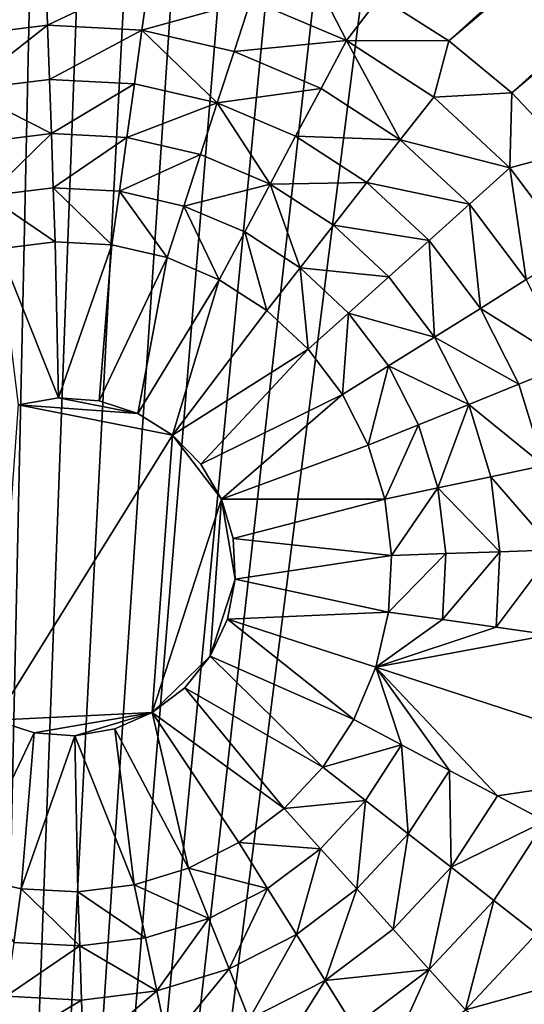
# Model space of a CAD drawing. Extents: x -45 to 45, y -128 to 104.
# Drawn here: x -11 to -9, y 24 to 28 of the extents above; entities that cross this region are included whole.
import ezdxf

# ---------------------------------------------------------------- set-up
doc = ezdxf.new("R2010")
doc.units = 0
doc.header["$MEASUREMENT"] = 0

msp = doc.modelspace()

# ---------------------------------------------------------------- linework, layer by layer
for points in [[(0, 104.199997), (11.222188, 16), (-11.222188, 16)], [(-1.340315, 104.180038), (0, 104.199997), (-11.222188, 16)], [(-2.67944, 104.120155), (-1.340315, 104.180038), (-11.222188, 16)], [(-4.016189, 104.020424), (-2.67944, 104.120155), (-11.222188, 16)], [(-5.349373, 103.880913), (-4.016189, 104.020424), (-11.222188, 16)], [(-6.677811, 103.701759), (-5.349373, 103.880913), (-11.222188, 16)], [(-8.000323, 103.483124), (-6.677811, 103.701759), (-11.222188, 16)], [(-9.315737, 103.225189), (-8.000323, 103.483124), (-11.222188, 16)], [(-10.622884, 102.928185), (-9.315737, 103.225189), (-11.222188, 16)], [(-11.920605, 102.592384), (-10.622884, 102.928185), (-11.222188, 16)], [(-2.324441, 34.27969, 7.5), (-9.611211, 28.103788, 7.5), (-9.346131, 27.935564, 7.5)], [(-2.190767, 33.995617, 7.5), (-2.324441, 34.27969, 7.5), (-9.346131, 27.935564, 7.5)], [(-2.190767, 33.995617, 7.5), (-9.346131, 27.935564, 7.5), (-9.104227, 27.735443, 7.5)], [(-2.022542, 33.730537, 7.5), (-2.190767, 33.995617, 7.5), (-9.104227, 27.735443, 7.5)], [(-2.022542, 33.730537, 7.5), (-9.104227, 27.735443, 7.5), (-8.889312, 27.506582, 7.5)], [(-10.895573, 28.203293, 8.333333), (-11.292059, 28.15461, 8.333333), (-11.248744, 27.950829, 9.166667)], [(-10.895573, 28.203293, 8.333333), (-11.248744, 27.950829, 9.166667), (-10.888302, 27.995087, 9.166667)], [(-10.496656, 28.182386, 8.333333), (-10.895573, 28.203293, 8.333333), (-10.888302, 27.995087, 9.166667)], [(-9.739722, 27.936443, 8.333333), (-9.895284, 28.237463, 7.5), (-10.10743, 28.092527, 8.333333)], [(-9.739722, 27.936443, 8.333333), (-9.611211, 28.103788, 7.5), (-9.895284, 28.237463, 7.5)], [(-10.496656, 28.182386, 8.333333), (-10.888302, 27.995087, 9.166667), (-10.525651, 27.97608, 9.166667)], [(-10.10743, 28.092527, 8.333333), (-10.496656, 28.182386, 8.333333), (-10.525651, 27.97608, 9.166667)], [(-10.10743, 28.092527, 8.333333), (-10.525651, 27.97608, 9.166667), (-10.171809, 27.89439, 9.166667)], [(-9.739722, 27.936443, 8.333333), (-10.10743, 28.092527, 8.333333), (-10.171809, 27.89439, 9.166667)], [(-9.739722, 27.936443, 8.333333), (-9.346131, 27.935564, 7.5), (-9.611211, 28.103788, 7.5)], [(-10.888302, 27.995087, 9.166667), (-11.248744, 27.950829, 9.166667), (-11.205429, 27.747049, 10)], [(-10.888302, 27.995087, 9.166667), (-11.205429, 27.747049, 10), (-10.881031, 27.78688, 10)], [(-10.525651, 27.97608, 9.166667), (-10.888302, 27.995087, 9.166667), (-10.881031, 27.78688, 10)], [(-10.525651, 27.97608, 9.166667), (-10.881031, 27.78688, 10), (-10.554646, 27.769775, 10)], [(-10.525651, 27.97608, 9.166667), (-10.554646, 27.769775, 10), (-10.236188, 27.696253, 10)], [(-10.171809, 27.89439, 9.166667), (-10.525651, 27.97608, 9.166667), (-10.236188, 27.696253, 10)], [(-9.739722, 27.936443, 8.333333), (-10.171809, 27.89439, 9.166667), (-9.837529, 27.752497, 9.166667)], [(-9.739722, 27.936443, 8.333333), (-9.837529, 27.752497, 9.166667), (-9.532967, 27.55471, 9.166667)], [(-9.404704, 27.71888, 8.333333), (-9.346131, 27.935564, 7.5), (-9.739722, 27.936443, 8.333333)], [(-9.404704, 27.71888, 8.333333), (-9.739722, 27.936443, 8.333333), (-9.532967, 27.55471, 9.166667)], [(-9.404704, 27.71888, 8.333333), (-9.104227, 27.735443, 7.5), (-9.346131, 27.935564, 7.5)], [(-9.837529, 27.752497, 9.166667), (-10.171809, 27.89439, 9.166667), (-10.236188, 27.696253, 10)], [(-10.881031, 27.78688, 10), (-11.205429, 27.747049, 10), (-10.87376, 27.578672, 10.833333)], [(-10.554646, 27.769775, 10), (-10.881031, 27.78688, 10), (-10.87376, 27.578672, 10.833333)], [(-11.205429, 27.747049, 10), (-11.162114, 27.543268, 10.833333), (-10.87376, 27.578672, 10.833333)], [(-10.554646, 27.769775, 10), (-10.87376, 27.578672, 10.833333), (-10.58364, 27.563469, 10.833333)], [(-10.236188, 27.696253, 10), (-10.554646, 27.769775, 10), (-10.58364, 27.563469, 10.833333)], [(-9.837529, 27.752497, 9.166667), (-10.236188, 27.696253, 10), (-9.935335, 27.568548, 10)], [(-9.532967, 27.55471, 9.166667), (-9.837529, 27.752497, 9.166667), (-9.935335, 27.568548, 10)], [(-9.112555, 27.446445, 8.333333), (-9.404704, 27.71888, 8.333333), (-9.532967, 27.55471, 9.166667)], [(-9.112555, 27.446445, 8.333333), (-9.104227, 27.735443, 7.5), (-9.404704, 27.71888, 8.333333)], [(-9.112555, 27.446445, 8.333333), (-8.889312, 27.506582, 7.5), (-9.104227, 27.735443, 7.5)], [(-10.236188, 27.696253, 10), (-10.58364, 27.563469, 10.833333), (-10.300567, 27.498116, 10.833333)], [(-10.236188, 27.696253, 10), (-10.300567, 27.498116, 10.833333), (-10.033142, 27.384602, 10.833333)], [(-9.935335, 27.568548, 10), (-10.236188, 27.696253, 10), (-10.033142, 27.384602, 10.833333)], [(-10.87376, 27.578672, 10.833333), (-11.162114, 27.543268, 10.833333), (-11.118799, 27.339487, 11.666667)], [(-10.87376, 27.578672, 10.833333), (-11.118799, 27.339487, 11.666667), (-10.86649, 27.370466, 11.666667)], [(-10.58364, 27.563469, 10.833333), (-10.87376, 27.578672, 10.833333), (-10.86649, 27.370466, 11.666667)], [(-10.58364, 27.563469, 10.833333), (-10.86649, 27.370466, 11.666667), (-10.612634, 27.357162, 11.666667)], [(-10.300567, 27.498116, 10.833333), (-10.58364, 27.563469, 10.833333), (-10.612634, 27.357162, 11.666667)], [(-9.661229, 27.390543, 10), (-9.935335, 27.568548, 10), (-10.033142, 27.384602, 10.833333)], [(-9.532967, 27.55471, 9.166667), (-9.935335, 27.568548, 10), (-9.661229, 27.390543, 10)], [(-9.267376, 27.307043, 9.166667), (-9.532967, 27.55471, 9.166667), (-9.661229, 27.390543, 10)], [(-9.112555, 27.446445, 8.333333), (-9.532967, 27.55471, 9.166667), (-9.267376, 27.307043, 9.166667)], [(-10.300567, 27.498116, 10.833333), (-10.612634, 27.357162, 11.666667), (-10.364945, 27.29998, 11.666667)], [(-10.033142, 27.384602, 10.833333), (-10.300567, 27.498116, 10.833333), (-10.364945, 27.29998, 11.666667)], [(-8.872151, 27.12742, 8.333333), (-8.889312, 27.506582, 7.5), (-9.112555, 27.446445, 8.333333)], [(-9.112555, 27.446445, 8.333333), (-9.267376, 27.307043, 9.166667), (-9.048828, 27.017021, 9.166667)], [(-8.872151, 27.12742, 8.333333), (-9.112555, 27.446445, 8.333333), (-9.048828, 27.017021, 9.166667)], [(-10.86649, 27.370466, 11.666667), (-11.118799, 27.339487, 11.666667), (-10.85922, 27.16226, 12.5)], [(-10.86649, 27.370466, 11.666667), (-10.85922, 27.16226, 12.5), (-10.641628, 27.150858, 12.5)], [(-10.612634, 27.357162, 11.666667), (-10.86649, 27.370466, 11.666667), (-10.641628, 27.150858, 12.5)], [(-10.033142, 27.384602, 10.833333), (-10.364945, 27.29998, 11.666667), (-10.130949, 27.200653, 11.666667)], [(-10.033142, 27.384602, 10.833333), (-10.130949, 27.200653, 11.666667), (-9.917755, 27.062204, 11.666667)], [(-9.661229, 27.390543, 10), (-10.033142, 27.384602, 10.833333), (-9.789493, 27.226374, 10.833333)], [(-9.789493, 27.226374, 10.833333), (-10.033142, 27.384602, 10.833333), (-9.917755, 27.062204, 11.666667)], [(-9.422198, 27.167643, 10), (-9.661229, 27.390543, 10), (-9.789493, 27.226374, 10.833333)], [(-9.267376, 27.307043, 9.166667), (-9.661229, 27.390543, 10), (-9.422198, 27.167643, 10)], [(-11.118799, 27.339487, 11.666667), (-11.075484, 27.135706, 12.5), (-10.85922, 27.16226, 12.5)], [(-10.612634, 27.357162, 11.666667), (-10.641628, 27.150858, 12.5), (-10.429323, 27.101843, 12.5)], [(-10.364945, 27.29998, 11.666667), (-10.612634, 27.357162, 11.666667), (-10.429323, 27.101843, 12.5)], [(-10.364945, 27.29998, 11.666667), (-10.429323, 27.101843, 12.5), (-10.228755, 27.016706, 12.5)], [(-10.130949, 27.200653, 11.666667), (-10.364945, 27.29998, 11.666667), (-10.228755, 27.016706, 12.5)], [(-9.267376, 27.307043, 9.166667), (-9.422198, 27.167643, 10), (-9.225505, 26.90662, 10)], [(-9.048828, 27.017021, 9.166667), (-9.267376, 27.307043, 9.166667), (-9.225505, 26.90662, 10)], [(-9.57702, 27.02824, 10.833333), (-9.789493, 27.226374, 10.833333), (-9.917755, 27.062204, 11.666667)], [(-9.422198, 27.167643, 10), (-9.789493, 27.226374, 10.833333), (-9.57702, 27.02824, 10.833333)], [(-10.130949, 27.200653, 11.666667), (-10.228755, 27.016706, 12.5), (-10.046018, 26.898035, 12.5)], [(-9.917755, 27.062204, 11.666667), (-10.130949, 27.200653, 11.666667), (-10.046018, 26.898035, 12.5)], [(-10.846998, 26.562263, 12.5), (-10.85922, 27.16226, 12.5), (-11.075484, 27.135706, 12.5)], [(-10.846998, 26.562263, 12.5), (-10.641628, 27.150858, 12.5), (-10.85922, 27.16226, 12.5)], [(-10.690712, 26.550913, 12.5), (-10.641628, 27.150858, 12.5), (-10.846998, 26.562263, 12.5)], [(-10.690712, 26.550913, 12.5), (-10.429323, 27.101843, 12.5), (-10.641628, 27.150858, 12.5)], [(-9.422198, 27.167643, 10), (-9.57702, 27.02824, 10.833333), (-9.402182, 26.796221, 10.833333)], [(-9.225505, 26.90662, 10), (-9.422198, 27.167643, 10), (-9.402182, 26.796221, 10.833333)], [(-10.846998, 26.562263, 12.5), (-11.075484, 27.135706, 12.5), (-11.001459, 26.535881, 12.5)], [(-10.541684, 26.502491, 12.5), (-10.429323, 27.101843, 12.5), (-10.690712, 26.550913, 12.5)], [(-10.541684, 26.502491, 12.5), (-10.228755, 27.016706, 12.5), (-10.429323, 27.101843, 12.5)], [(-9.917755, 27.062204, 11.666667), (-10.046018, 26.898035, 12.5), (-9.886663, 26.749435, 12.5)], [(-9.731842, 26.888838, 11.666667), (-9.917755, 27.062204, 11.666667), (-9.886663, 26.749435, 12.5)], [(-9.57702, 27.02824, 10.833333), (-9.917755, 27.062204, 11.666667), (-9.731842, 26.888838, 11.666667)], [(-9.402182, 26.796221, 10.833333), (-9.57702, 27.02824, 10.833333), (-9.731842, 26.888838, 11.666667)], [(-10.408574, 26.419809, 12.5), (-10.228755, 27.016706, 12.5), (-10.541684, 26.502491, 12.5)], [(-10.408574, 26.419809, 12.5), (-10.046018, 26.898035, 12.5), (-10.228755, 27.016706, 12.5)], [(-8.883962, 26.693453, 9.166667), (-9.048828, 27.017021, 9.166667), (-9.225505, 26.90662, 10)], [(-10.408574, 26.419809, 12.5), (-9.886663, 26.749435, 12.5), (-10.046018, 26.898035, 12.5)], [(-9.731842, 26.888838, 11.666667), (-9.886663, 26.749435, 12.5), (-9.755535, 26.57542, 12.5)], [(-9.578858, 26.685822, 11.666667), (-9.731842, 26.888838, 11.666667), (-9.755535, 26.57542, 12.5)], [(-9.402182, 26.796221, 10.833333), (-9.731842, 26.888838, 11.666667), (-9.578858, 26.685822, 11.666667)], [(-9.077126, 26.61541, 10), (-9.225505, 26.90662, 10), (-9.402182, 26.796221, 10.833333)], [(-8.883962, 26.693453, 9.166667), (-9.225505, 26.90662, 10), (-9.077126, 26.61541, 10)], [(-9.270288, 26.537367, 10.833333), (-9.402182, 26.796221, 10.833333), (-9.578858, 26.685822, 11.666667)], [(-9.077126, 26.61541, 10), (-9.402182, 26.796221, 10.833333), (-9.270288, 26.537367, 10.833333)], [(-10.299119, 26.307678, 12.5), (-9.886663, 26.749435, 12.5), (-10.408574, 26.419809, 12.5)], [(-9.755535, 26.57542, 12.5), (-9.886663, 26.749435, 12.5), (-10.299119, 26.307678, 12.5)], [(-8.883962, 26.693453, 9.166667), (-9.077126, 26.61541, 10), (-8.981568, 26.302856, 10)], [(-9.578858, 26.685822, 11.666667), (-9.755535, 26.57542, 12.5), (-9.656615, 26.381281, 12.5)], [(-9.463451, 26.459324, 11.666667), (-9.578858, 26.685822, 11.666667), (-9.656615, 26.381281, 12.5)], [(-9.270288, 26.537367, 10.833333), (-9.578858, 26.685822, 11.666667), (-9.463451, 26.459324, 11.666667)], [(-8.981568, 26.302856, 10), (-9.077126, 26.61541, 10), (-9.270288, 26.537367, 10.833333)], [(-10.21968, 26.172609, 12.5), (-9.755535, 26.57542, 12.5), (-10.299119, 26.307678, 12.5)], [(-9.656615, 26.381281, 12.5), (-9.755535, 26.57542, 12.5), (-10.21968, 26.172609, 12.5)], [(-11.089505, 25.323553, 6.781485), (-10.408574, 26.419809, 6.781485), (-11.001459, 26.535881, 6.781485)], [(-11.001459, 26.535881, 6.781485), (-10.541684, 26.502491, 6.781485), (-10.846998, 26.562263, 6.781485)], [(-11.001459, 26.535881, 6.781485), (-10.846998, 26.562263, 12.5), (-11.001459, 26.535881, 12.5)], [(-10.846998, 26.562263, 6.781485), (-10.846998, 26.562263, 12.5), (-11.001459, 26.535881, 6.781485)], [(-11.001459, 26.535881, 6.781485), (-10.408574, 26.419809, 6.781485), (-10.541684, 26.502491, 6.781485)], [(-10.846998, 26.562263, 6.781485), (-10.541684, 26.502491, 6.781485), (-10.690712, 26.550913, 6.781485)], [(-10.846998, 26.562263, 6.781485), (-10.690712, 26.550913, 12.5), (-10.846998, 26.562263, 12.5)], [(-10.690712, 26.550913, 6.781485), (-10.690712, 26.550913, 12.5), (-10.846998, 26.562263, 6.781485)], [(-10.690712, 26.550913, 6.781485), (-10.541684, 26.502491, 12.5), (-10.690712, 26.550913, 12.5)], [(-10.541684, 26.502491, 6.781485), (-10.541684, 26.502491, 12.5), (-10.690712, 26.550913, 6.781485)], [(-9.270288, 26.537367, 10.833333), (-9.463451, 26.459324, 11.666667), (-9.38913, 26.216227, 11.666667)], [(-9.185349, 26.259541, 10.833333), (-9.270288, 26.537367, 10.833333), (-9.38913, 26.216227, 11.666667)], [(-8.981568, 26.302856, 10), (-9.270288, 26.537367, 10.833333), (-9.185349, 26.259541, 10.833333)], [(-10.541684, 26.502491, 6.781485), (-10.408574, 26.419809, 12.5), (-10.541684, 26.502491, 12.5)], [(-10.408574, 26.419809, 6.781485), (-10.408574, 26.419809, 12.5), (-10.541684, 26.502491, 6.781485)], [(-9.463451, 26.459324, 11.666667), (-9.656615, 26.381281, 12.5), (-9.592911, 26.172911, 12.5)], [(-9.38913, 26.216227, 11.666667), (-9.463451, 26.459324, 11.666667), (-9.592911, 26.172911, 12.5)], [(-11.089505, 25.323553, 6.781485), (-10.486071, 25.352741, 6.781485), (-10.408574, 26.419809, 6.781485)], [(-10.486071, 25.352741, 6.781485), (-10.21968, 26.172609, 6.781485), (-10.408574, 26.419809, 6.781485)], [(-10.21968, 26.172609, 6.781485), (-10.299119, 26.307678, 6.781485), (-10.408574, 26.419809, 6.781485)], [(-10.408574, 26.419809, 6.781485), (-10.299119, 26.307678, 12.5), (-10.408574, 26.419809, 12.5)], [(-10.299119, 26.307678, 6.781485), (-10.299119, 26.307678, 12.5), (-10.408574, 26.419809, 6.781485)], [(-9.592911, 26.172911, 12.5), (-9.656615, 26.381281, 12.5), (-10.21968, 26.172609, 12.5)], [(-10.21968, 26.172609, 6.781485), (-10.21968, 26.172609, 12.5), (-10.299119, 26.307678, 12.5)], [(-10.21968, 26.172609, 6.781485), (-10.299119, 26.307678, 12.5), (-10.299119, 26.307678, 6.781485)], [(-8.941737, 25.978458, 10), (-8.981568, 26.302856, 10), (-9.185349, 26.259541, 10.833333)], [(-9.149943, 25.971188, 10.833333), (-9.185349, 26.259541, 10.833333), (-9.38913, 26.216227, 11.666667)], [(-8.941737, 25.978458, 10), (-9.185349, 26.259541, 10.833333), (-9.149943, 25.971188, 10.833333)], [(-9.38913, 26.216227, 11.666667), (-9.592911, 26.172911, 12.5), (-9.566357, 25.956646, 12.5)], [(-9.35815, 25.963917, 11.666667), (-9.38913, 26.216227, 11.666667), (-9.566357, 25.956646, 12.5)], [(-9.149943, 25.971188, 10.833333), (-9.38913, 26.216227, 11.666667), (-9.35815, 25.963917, 11.666667)], [(-10.486071, 25.352741, 6.781485), (-10.263441, 25.570055, 6.781485), (-10.21968, 26.172609, 6.781485)], [(-10.263441, 25.570055, 6.781485), (-10.167302, 25.86594, 6.781485), (-10.21968, 26.172609, 6.781485)], [(-9.592911, 26.172911, 12.5), (-10.21968, 26.172609, 12.5), (-10.174872, 26.022453, 12.5)], [(-10.167302, 25.86594, 6.781485), (-10.174872, 26.022453, 6.781485), (-10.21968, 26.172609, 6.781485)], [(-10.174872, 26.022453, 6.781485), (-10.174872, 26.022453, 12.5), (-10.21968, 26.172609, 12.5)], [(-10.174872, 26.022453, 6.781485), (-10.21968, 26.172609, 12.5), (-10.21968, 26.172609, 6.781485)], [(-9.566357, 25.956646, 12.5), (-9.592911, 26.172911, 12.5), (-10.174872, 26.022453, 12.5)], [(-9.566357, 25.956646, 12.5), (-10.174872, 26.022453, 12.5), (-10.167302, 25.86594, 12.5)], [(-10.167302, 25.86594, 6.781485), (-10.167302, 25.86594, 12.5), (-10.174872, 26.022453, 12.5)], [(-10.167302, 25.86594, 6.781485), (-10.174872, 26.022453, 12.5), (-10.174872, 26.022453, 6.781485)], [(-9.149943, 25.971188, 10.833333), (-9.35815, 25.963917, 11.666667), (-9.371454, 25.710062, 11.666667)], [(-9.165148, 25.681067, 10.833333), (-9.149943, 25.971188, 10.833333), (-9.371454, 25.710062, 11.666667)], [(-8.941737, 25.978458, 10), (-9.149943, 25.971188, 10.833333), (-9.165148, 25.681067, 10.833333)], [(-8.958842, 25.652073, 10), (-8.941737, 25.978458, 10), (-9.165148, 25.681067, 10.833333)], [(-9.57776, 25.739056, 12.5), (-9.566357, 25.956646, 12.5), (-10.167302, 25.86594, 12.5)], [(-9.35815, 25.963917, 11.666667), (-9.566357, 25.956646, 12.5), (-9.57776, 25.739056, 12.5)], [(-9.371454, 25.710062, 11.666667), (-9.35815, 25.963917, 11.666667), (-9.57776, 25.739056, 12.5)], [(-10.263441, 25.570055, 6.781485), (-10.197408, 25.71216, 6.781485), (-10.167302, 25.86594, 6.781485)], [(-9.57776, 25.739056, 12.5), (-10.167302, 25.86594, 12.5), (-10.197408, 25.71216, 12.5)], [(-10.197408, 25.71216, 6.781485), (-10.197408, 25.71216, 12.5), (-10.167302, 25.86594, 12.5)], [(-10.197408, 25.71216, 6.781485), (-10.167302, 25.86594, 12.5), (-10.167302, 25.86594, 6.781485)], [(-9.71191, 25.326183, 12.5), (-10.197408, 25.71216, 12.5), (-10.263441, 25.570055, 12.5)], [(-10.263441, 25.570055, 6.781485), (-10.197408, 25.71216, 12.5), (-10.197408, 25.71216, 6.781485)], [(-10.263441, 25.570055, 6.781485), (-10.263441, 25.570055, 12.5), (-10.197408, 25.71216, 12.5)], [(-9.626774, 25.526751, 12.5), (-9.57776, 25.739056, 12.5), (-10.197408, 25.71216, 12.5)], [(-9.71191, 25.326183, 12.5), (-9.626774, 25.526751, 12.5), (-10.197408, 25.71216, 12.5)], [(-9.371454, 25.710062, 11.666667), (-9.57776, 25.739056, 12.5), (-9.626774, 25.526751, 12.5)], [(-9.165148, 25.681067, 10.833333), (-9.371454, 25.710062, 11.666667), (-9.626774, 25.526751, 12.5)], [(-8.958842, 25.652073, 10), (-9.165148, 25.681067, 10.833333), (-9.626774, 25.526751, 12.5)], [(-8.958842, 25.652073, 10), (-9.626774, 25.526751, 12.5), (-8.437954, 25.14048, 7.5)], [(-10.486071, 25.352741, 6.781485), (-10.361563, 25.447882, 6.781485), (-10.263441, 25.570055, 6.781485)], [(-9.830582, 25.143446, 12.5), (-10.263441, 25.570055, 12.5), (-10.361563, 25.447882, 12.5)], [(-10.361563, 25.447882, 6.781485), (-10.361563, 25.447882, 12.5), (-10.263441, 25.570055, 12.5)], [(-10.361563, 25.447882, 6.781485), (-10.263441, 25.570055, 12.5), (-10.263441, 25.570055, 6.781485)], [(-9.830582, 25.143446, 12.5), (-9.71191, 25.326183, 12.5), (-10.263441, 25.570055, 12.5)], [(-9.527963, 25.228376, 11.666667), (-9.626774, 25.526751, 12.5), (-9.71191, 25.326183, 12.5)], [(-9.344015, 25.130569, 10.833333), (-9.626774, 25.526751, 12.5), (-9.527963, 25.228376, 11.666667)], [(-9.160069, 25.032763, 10), (-8.437954, 25.14048, 7.5), (-9.626774, 25.526751, 12.5)], [(-9.160069, 25.032763, 10), (-9.626774, 25.526751, 12.5), (-9.344015, 25.130569, 10.833333)], [(-9.979181, 24.984091, 12.5), (-10.361563, 25.447882, 12.5), (-10.486071, 25.352741, 12.5)], [(-10.486071, 25.352741, 6.781485), (-10.486071, 25.352741, 12.5), (-10.361563, 25.447882, 12.5)], [(-10.486071, 25.352741, 6.781485), (-10.361563, 25.447882, 12.5), (-10.361563, 25.447882, 6.781485)], [(-9.979181, 24.984091, 12.5), (-9.830582, 25.143446, 12.5), (-10.361563, 25.447882, 12.5)], [(-11.089505, 25.323553, 6.781485), (-10.940477, 25.275131, 6.781485), (-10.486071, 25.352741, 6.781485)], [(-10.940477, 25.275131, 6.781485), (-10.784191, 25.263781, 6.781485), (-10.486071, 25.352741, 6.781485)], [(-10.784191, 25.263781, 6.781485), (-10.62973, 25.290163, 6.781485), (-10.486071, 25.352741, 6.781485)], [(-10.347337, 24.754042, 12.5), (-10.486071, 25.352741, 12.5), (-10.62973, 25.290163, 12.5)], [(-10.62973, 25.290163, 6.781485), (-10.62973, 25.290163, 12.5), (-10.486071, 25.352741, 12.5)], [(-10.62973, 25.290163, 6.781485), (-10.486071, 25.352741, 12.5), (-10.486071, 25.352741, 6.781485)], [(-10.153195, 24.852962, 12.5), (-9.979181, 24.984091, 12.5), (-10.486071, 25.352741, 12.5)], [(-10.347337, 24.754042, 12.5), (-10.153195, 24.852962, 12.5), (-10.486071, 25.352741, 12.5)], [(-9.527963, 25.228376, 11.666667), (-9.71191, 25.326183, 12.5), (-9.830582, 25.143446, 12.5)], [(-11.201866, 24.724201, 12.5), (-10.940477, 25.275131, 12.5), (-11.089505, 25.323553, 12.5)], [(-10.940477, 25.275131, 6.781485), (-11.089505, 25.323553, 12.5), (-10.940477, 25.275131, 12.5)], [(-11.089505, 25.323553, 6.781485), (-11.089505, 25.323553, 12.5), (-10.940477, 25.275131, 6.781485)], [(-10.555705, 24.690338, 12.5), (-10.62973, 25.290163, 12.5), (-10.784191, 25.263781, 12.5)], [(-10.784191, 25.263781, 6.781485), (-10.784191, 25.263781, 12.5), (-10.62973, 25.290163, 12.5)], [(-10.784191, 25.263781, 6.781485), (-10.62973, 25.290163, 12.5), (-10.62973, 25.290163, 6.781485)], [(-10.347337, 24.754042, 12.5), (-10.62973, 25.290163, 12.5), (-10.555705, 24.690338, 12.5)], [(-10.989561, 24.675186, 12.5), (-10.940477, 25.275131, 12.5), (-11.201866, 24.724201, 12.5)], [(-10.989561, 24.675186, 12.5), (-10.784191, 25.263781, 12.5), (-10.940477, 25.275131, 12.5)], [(-10.771971, 24.663784, 12.5), (-10.784191, 25.263781, 12.5), (-10.989561, 24.675186, 12.5)], [(-10.940477, 25.275131, 6.781485), (-10.940477, 25.275131, 12.5), (-10.784191, 25.263781, 12.5)], [(-10.940477, 25.275131, 6.781485), (-10.784191, 25.263781, 12.5), (-10.784191, 25.263781, 6.781485)], [(-10.555705, 24.690338, 12.5), (-10.784191, 25.263781, 12.5), (-10.771971, 24.663784, 12.5)], [(-9.666412, 25.015182, 11.666667), (-9.527963, 25.228376, 11.666667), (-9.830582, 25.143446, 12.5)], [(-9.502244, 24.886919, 10.833333), (-9.527963, 25.228376, 11.666667), (-9.666412, 25.015182, 11.666667)], [(-9.502244, 24.886919, 10.833333), (-9.344015, 25.130569, 10.833333), (-9.527963, 25.228376, 11.666667)], [(-9.666412, 25.015182, 11.666667), (-9.830582, 25.143446, 12.5), (-9.979181, 24.984091, 12.5)], [(-8.976121, 24.934956, 9.166667), (-8.437954, 25.14048, 7.5), (-9.160069, 25.032763, 10)], [(-9.338075, 24.758657, 10), (-9.344015, 25.130569, 10.833333), (-9.502244, 24.886919, 10.833333)], [(-9.338075, 24.758657, 10), (-9.160069, 25.032763, 10), (-9.344015, 25.130569, 10.833333)], [(-8.976121, 24.934956, 9.166667), (-9.160069, 25.032763, 10), (-9.338075, 24.758657, 10)], [(-9.839779, 24.829269, 11.666667), (-9.979181, 24.984091, 12.5), (-10.153195, 24.852962, 12.5)], [(-9.839779, 24.829269, 11.666667), (-9.666412, 25.015182, 11.666667), (-9.979181, 24.984091, 12.5)], [(-9.700377, 24.674448, 10.833333), (-9.666412, 25.015182, 11.666667), (-9.839779, 24.829269, 11.666667)], [(-9.700377, 24.674448, 10.833333), (-9.502244, 24.886919, 10.833333), (-9.666412, 25.015182, 11.666667)], [(-9.173905, 24.630394, 9.166667), (-8.976121, 24.934956, 9.166667), (-9.338075, 24.758657, 10)], [(-9.009737, 24.502131, 8.333333), (-8.976121, 24.934956, 9.166667), (-9.173905, 24.630394, 9.166667)], [(-9.560975, 24.519625, 10), (-9.502244, 24.886919, 10.833333), (-9.700377, 24.674448, 10.833333)], [(-9.560975, 24.519625, 10), (-9.338075, 24.758657, 10), (-9.502244, 24.886919, 10.833333)], [(-10.042796, 24.676285, 11.666667), (-10.153195, 24.852962, 12.5), (-10.347337, 24.754042, 12.5)], [(-10.042796, 24.676285, 11.666667), (-9.839779, 24.829269, 11.666667), (-10.153195, 24.852962, 12.5)], [(-9.932396, 24.499609, 10.833333), (-9.839779, 24.829269, 11.666667), (-10.042796, 24.676285, 11.666667)], [(-9.932396, 24.499609, 10.833333), (-9.700377, 24.674448, 10.833333), (-9.839779, 24.829269, 11.666667)], [(-9.421573, 24.364803, 9.166667), (-9.338075, 24.758657, 10), (-9.560975, 24.519625, 10)], [(-9.421573, 24.364803, 9.166667), (-9.173905, 24.630394, 9.166667), (-9.338075, 24.758657, 10)], [(-11.018556, 24.468882, 11.666667), (-10.989561, 24.675186, 12.5), (-11.201866, 24.724201, 12.5)], [(-10.269294, 24.560879, 11.666667), (-10.347337, 24.754042, 12.5), (-10.555705, 24.690338, 12.5)], [(-10.269294, 24.560879, 11.666667), (-10.042796, 24.676285, 11.666667), (-10.347337, 24.754042, 12.5)], [(-10.51239, 24.486557, 11.666667), (-10.555705, 24.690338, 12.5), (-10.771971, 24.663784, 12.5)], [(-10.51239, 24.486557, 11.666667), (-10.269294, 24.560879, 11.666667), (-10.555705, 24.690338, 12.5)], [(-11.018556, 24.468882, 11.666667), (-10.7647, 24.455578, 11.666667), (-10.989561, 24.675186, 12.5)], [(-10.7647, 24.455578, 11.666667), (-10.771971, 24.663784, 12.5), (-10.989561, 24.675186, 12.5)], [(-10.7647, 24.455578, 11.666667), (-10.51239, 24.486557, 11.666667), (-10.771971, 24.663784, 12.5)], [(-10.191251, 24.367716, 10.833333), (-10.042796, 24.676285, 11.666667), (-10.269294, 24.560879, 11.666667)], [(-10.191251, 24.367716, 10.833333), (-9.932396, 24.499609, 10.833333), (-10.042796, 24.676285, 11.666667)], [(-9.821996, 24.322931, 10), (-9.700377, 24.674448, 10.833333), (-9.932396, 24.499609, 10.833333)], [(-9.821996, 24.322931, 10), (-9.560975, 24.519625, 10), (-9.700377, 24.674448, 10.833333)], [(-9.28217, 24.209982, 8.333333), (-9.173905, 24.630394, 9.166667), (-9.421573, 24.364803, 9.166667)], [(-9.28217, 24.209982, 8.333333), (-9.009737, 24.502131, 8.333333), (-9.173905, 24.630394, 9.166667)], [(-10.469075, 24.282776, 10.833333), (-10.269294, 24.560879, 11.666667), (-10.51239, 24.486557, 11.666667)], [(-10.469075, 24.282776, 10.833333), (-10.191251, 24.367716, 10.833333), (-10.269294, 24.560879, 11.666667)], [(-10.113208, 24.174553, 10), (-9.932396, 24.499609, 10.833333), (-10.191251, 24.367716, 10.833333)], [(-10.113208, 24.174553, 10), (-9.821996, 24.322931, 10), (-9.932396, 24.499609, 10.833333)], [(-9.421573, 24.364803, 9.166667), (-9.560975, 24.519625, 10), (-9.821996, 24.322931, 10)], [(-9.28217, 24.209982, 8.333333), (-8.889312, 24.319462, 7.5), (-9.009737, 24.502131, 8.333333)], [(-11.04755, 24.262575, 10.833333), (-10.7647, 24.455578, 11.666667), (-11.018556, 24.468882, 11.666667)], [(-11.04755, 24.262575, 10.833333), (-10.757429, 24.24737, 10.833333), (-10.7647, 24.455578, 11.666667)], [(-10.469075, 24.282776, 10.833333), (-10.51239, 24.486557, 11.666667), (-10.7647, 24.455578, 11.666667)], [(-10.757429, 24.24737, 10.833333), (-10.469075, 24.282776, 10.833333), (-10.7647, 24.455578, 11.666667)], [(-10.42576, 24.078995, 10), (-10.191251, 24.367716, 10.833333), (-10.469075, 24.282776, 10.833333)], [(-10.42576, 24.078995, 10), (-10.113208, 24.174553, 10), (-10.191251, 24.367716, 10.833333)], [(-9.711596, 24.146255, 9.166667), (-9.421573, 24.364803, 9.166667), (-9.821996, 24.322931, 10)], [(-9.601196, 23.969578, 8.333333), (-9.421573, 24.364803, 9.166667), (-9.711596, 24.146255, 9.166667)], [(-9.601196, 23.969578, 8.333333), (-9.28217, 24.209982, 8.333333), (-9.421573, 24.364803, 9.166667)], [(-10.035165, 23.981388, 9.166667), (-9.821996, 24.322931, 10), (-10.113208, 24.174553, 10)], [(-10.035165, 23.981388, 9.166667), (-9.711596, 24.146255, 9.166667), (-9.821996, 24.322931, 10)], [(-9.28217, 24.209982, 8.333333), (-9.104227, 24.090601, 7.5), (-8.889312, 24.319462, 7.5)], [(-2.190767, 22.995615, 7.5), (-8.889312, 24.319462, 7.5), (-9.104227, 24.090601, 7.5)], [(-10.750158, 24.039164, 10), (-10.469075, 24.282776, 10.833333), (-10.757429, 24.24737, 10.833333)], [(-10.750158, 24.039164, 10), (-10.42576, 24.078995, 10), (-10.469075, 24.282776, 10.833333)], [(-11.076545, 24.056269, 10), (-10.757429, 24.24737, 10.833333), (-11.04755, 24.262575, 10.833333)], [(-11.076545, 24.056269, 10), (-10.750158, 24.039164, 10), (-10.757429, 24.24737, 10.833333)]]:
    msp.add_3dface(points)

doc.saveas('drawing.dxf')
